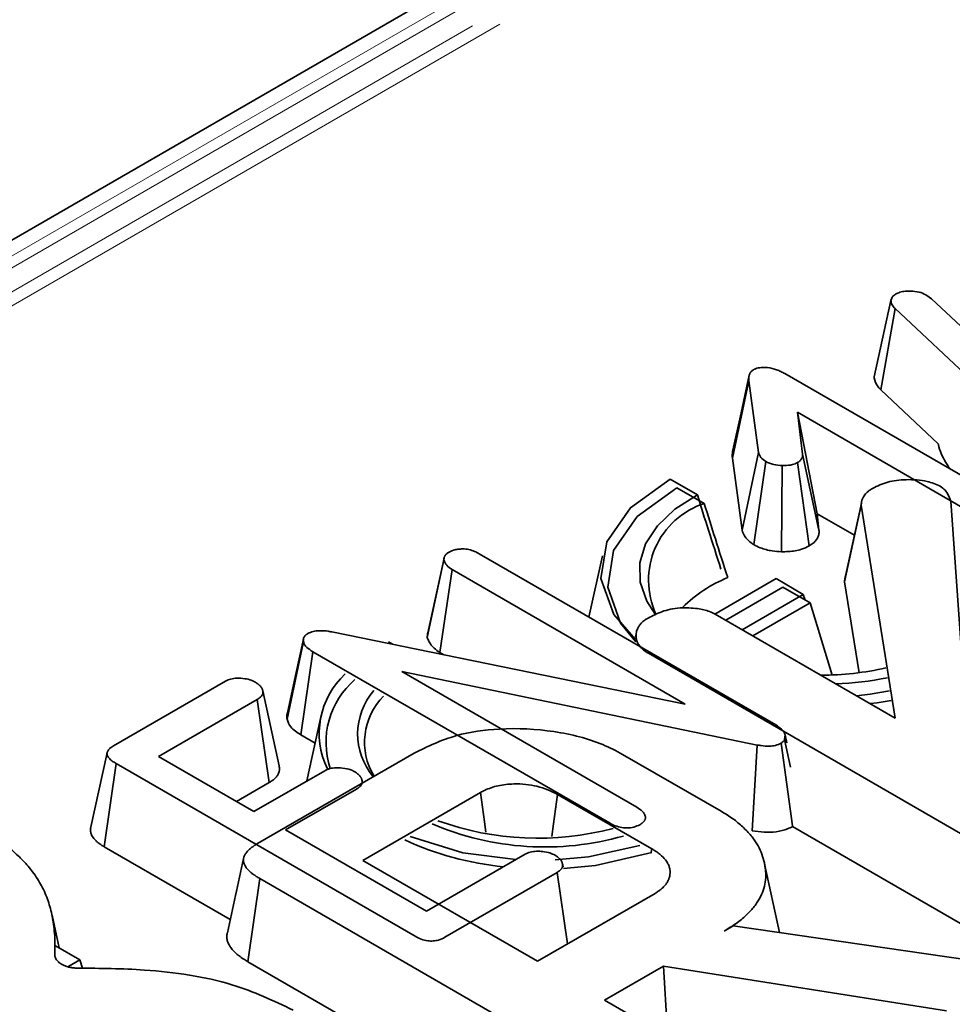
# Model space of a CAD drawing. Units: millimetres. Extents: x 8 to 911, y 1 to 702.
# Drawn here: x 843 to 845, y 620 to 622 of the extents above; entities that cross this region are included whole.
import ezdxf

# ---------------------------------------------------------------- set-up
doc = ezdxf.new("R2010")
doc.units = ezdxf.units.MM
doc.linetypes.add('PHANTOM', pattern=[12.7, 6.35, -1.27, 1.27, -1.27, 1.27, -1.27])

msp = doc.modelspace()

# ---------------------------------------------------------------- linework, layer by layer
at = {"color": 7, "linetype": 'Continuous', "lineweight": 35}
for p, q in [((850.3951, 626.2932), (829.5045, 614.2333)), ((844.7037, 621.7628), (844.7134, 621.7558)), ((844.5913, 621.5893), (844.6269, 621.7517)), ((844.6269, 621.7517), (844.6288, 621.757)), ((844.7134, 621.7558), (845.0624, 621.4293)), ((844.6053, 621.5613), (844.636, 621.7346)), ((845.0182, 621.3768), (844.636, 621.7346)), ((844.4011, 621.5959), (845.0438, 621.2249)), ((844.289, 621.416), (844.3242, 621.5805)), ((844.3447, 621.428), (844.3242, 621.5805)), ((844.6053, 621.5613), (844.7281, 621.4463)), ((844.9856, 621.1913), (844.4278, 621.5134)), ((844.4278, 621.5134), (844.4385, 621.4245)), ((844.4695, 621.2972), (844.4278, 621.5134)), ((844.3097, 621.2619), (844.3447, 621.428)), ((844.289, 621.416), (844.3097, 621.2619)), ((844.3344, 621.2313), (844.3601, 621.4086)), ((844.4527, 621.2284), (844.4278, 621.4061)), ((844.4737, 621.2623), (844.4385, 621.4245)), ((844.3934, 621.216), (844.3952, 621.3997)), ((844.2143, 621.3373), (844.1561, 621.3709)), ((844.229, 621.3189), (844.1707, 621.3525)), ((844.5656, 621.3271), (844.5656, 621.3268)), ((844.7551, 621.324), (844.7791, 620.9823)), ((844.7554, 621.3226), (844.7551, 621.324)), ((844.5283, 621.1518), (844.5636, 621.3156)), ((844.5641, 621.3199), (844.5311, 621.1679)), ((844.636, 620.8614), (844.5636, 621.3156)), ((844.4695, 621.2972), (844.5492, 621.2512)), ((844.4737, 621.2623), (844.4695, 621.2972)), ((843.638, 621.0331), (843.6734, 621.1985)), ((843.6739, 621.2027), (843.6391, 621.043)), ((843.674, 621.2034), (843.6739, 621.2028)), ((843.749, 621.2119), (844.3815, 620.8467)), ((844.0116, 621.2077), (843.9831, 621.0767)), ((843.6649, 621.0012), (843.691, 621.1782)), ((844.1883, 620.8911), (843.691, 621.1782)), ((844.3821, 621.1588), (844.2513, 621.0833)), ((844.4403, 621.1252), (844.3821, 621.1588)), ((844.3968, 621.1404), (844.2747, 621.0699)), ((844.455, 621.1068), (844.3968, 621.1404)), ((844.5283, 621.1518), (844.5591, 620.9581)), ((844.3096, 621.0498), (844.4403, 621.1252)), ((844.4403, 621.1252), (844.444, 621.1131)), ((844.3329, 621.0364), (844.455, 621.1068)), ((844.455, 621.1068), (844.5019, 620.9532)), ((844.2525, 621.0827), (844.636, 620.8614)), ((843.3743, 621.0317), (843.3742, 621.0313)), ((843.4343, 621.0452), (844.1883, 620.8911)), ((844.0837, 621.0409), (844.0823, 621.0346)), ((843.339, 620.8587), (843.3741, 621.0245)), ((843.5642, 621.0187), (843.5551, 621.024)), ((843.3687, 620.8255), (843.3942, 621.0029)), ((844.027, 620.6376), (843.3942, 621.0029)), ((843.6649, 621.0012), (843.6732, 620.9964)), ((845.0527, 620.4553), (844.1097, 620.9997)), ((844.3421, 620.8039), (843.5837, 620.9606)), ((843.5837, 620.9606), (844.0848, 620.6713)), ((842.9686, 620.8021), (843.2079, 620.9402)), ((843.2754, 620.9009), (843.0647, 620.7793)), ((843.3011, 620.7237), (843.2754, 620.9009)), ((843.3221, 620.7592), (843.2871, 620.9198)), ((843.4106, 620.8608), (843.3815, 620.7273)), ((843.3687, 620.8255), (843.3991, 620.808)), ((844.4016, 620.8257), (844.4005, 620.8158)), ((844.4054, 620.8082), (844.4016, 620.8257)), ((844.3314, 620.6212), (844.3421, 620.8039)), ((844.4175, 620.6313), (844.393, 620.8079)), ((844.4128, 620.757), (844.4005, 620.8158)), ((842.955, 620.7872), (842.92, 620.6259)), ((843.0647, 620.7793), (843.2681, 620.6619)), ((843.2759, 620.5937), (843.6105, 620.7868)), ((844.0548, 620.784), (844.2649, 620.6627)), ((842.9489, 620.5869), (842.9742, 620.7644)), ((843.6126, 620.3959), (842.9742, 620.7644)), ((843.2681, 620.6619), (843.4193, 620.7491)), ((843.2311, 620.6832), (843.3011, 620.7237)), ((843.5001, 620.7231), (843.4989, 620.7289)), ((843.4871, 620.71), (843.3359, 620.6227)), ((843.7514, 620.7026), (843.5005, 620.5578)), ((844.1169, 620.5827), (843.9162, 620.6985)), ((844.4175, 620.6299), (845.0282, 620.2774)), ((843.3359, 620.6227), (843.6362, 620.4494)), ((842.9489, 620.5869), (843.2179, 620.4317)), ((843.6362, 620.4494), (843.8469, 620.571)), ((844.1159, 620.5756), (844.1169, 620.5827)), ((843.5005, 620.5578), (843.8732, 620.3427)), ((843.9278, 620.5444), (843.9264, 620.5509)), ((844.3895, 620.4038), (844.3577, 620.5502)), ((843.915, 620.532), (843.6757, 620.3939)), ((843.9372, 620.3796), (843.915, 620.532)), ((843.2554, 620.3418), (843.2806, 620.5193)), ((844.2221, 619.9758), (843.2806, 620.5193)), ((843.8732, 620.3427), (844.124, 620.4875)), ((842.8527, 620.3712), (842.8376, 620.4407)), ((844.2714, 620.4071), (844.2907, 620.4182)), ((844.2907, 620.4182), (844.7952, 620.3449)), ((842.8971, 620.3461), (842.8453, 620.3753)), ((842.8714, 620.331), (842.8971, 620.3461)), ((842.8971, 620.3461), (842.9027, 620.3278)), ((843.2554, 620.3418), (844.1975, 619.7979)), ((844.1422, 620.3325), (844.0165, 620.26)), ((844.746, 620.2368), (844.1422, 620.3325)), ((844.1506, 620.1826), (844.1422, 620.3325)), ((844.0165, 620.26), (844.3659, 620.0583))]:
    msp.add_line(p, q, dxfattribs=at)
at = {"color": 8, "linetype": 'PHANTOM', "lineweight": 18}
for p, q in [((850.4451, 626.2882), (829.5545, 614.2283)), ((850.3896, 626.231), (829.6536, 614.2604)), ((850.3922, 626.1509), (829.8684, 614.3028)), ((850.3339, 626.1472), (829.7988, 614.2925)), ((842.8436, 620.357), (842.8451, 620.3513))]:
    msp.add_line(p, q, dxfattribs=at)
at = {"color": 7, "linetype": 'Continuous', "lineweight": 35, "flags": 128}
for points in [[(844.3249, 621.5925), (844.3075, 621.5125), (844.2901, 621.4324)], [(844.1561, 621.3709), (844.0715, 621.3098), (844.0209, 621.2372), (844.0087, 621.1592), (844.0358, 621.0825), (844.0821, 621.0286)], [(844.1707, 621.3525), (844.0861, 621.2914), (844.0355, 621.2188), (844.0233, 621.1408), (844.0505, 621.0641), (844.0827, 621.0236)], [(844.1244, 621.0828), (844.1065, 621.1105), (844.0924, 621.1509), (844.0915, 621.1922), (844.1039, 621.2328), (844.1292, 621.2715), (844.1664, 621.3067), (844.2143, 621.3373)], [(843.3739, 621.0297), (843.357, 620.952), (843.3397, 620.8723)], [(844.5535, 620.909), (844.5832, 620.9126), (844.6243, 620.9194)], [(844.5826, 620.8922), (844.5978, 620.8942), (844.6275, 620.8989)], [(843.7629, 620.6179), (843.7599, 620.6402), (843.7514, 620.7026)], [(843.9038, 620.6085), (843.9076, 620.6361), (843.9162, 620.6985)], [(843.6016, 620.6085), (843.7143, 620.5742), (843.8269, 620.5594)], [(843.9112, 620.559), (843.9822, 620.5656), (844.0917, 620.5895)], [(843.9289, 620.5408), (843.9968, 620.5472), (844.1174, 620.5746)]]:
    msp.add_lwpolyline(points, dxfattribs=at)
at = {"color": 7, "linetype": 'Continuous', "lineweight": 35}
for centre, radius, start, end in [((844.2819, 621.1555), 0.1718, 107.9553, 204.8667), ((844.3854, 620.8953), 0.286, 111.8095, 134.9924), ((844.4754, 621.5907), 0.6381, 270.2329, 282.7754), ((843.5802, 620.8285), 0.1726, 132.6929, 205.9479), ((843.5972, 620.8099), 0.1751, 130.3061, 198.6065), ((844.4902, 621.5727), 0.6385, 271.7095, 281.7065), ((843.6303, 620.8273), 0.1407, 138.7969, 220.2882), ((843.6445, 620.8097), 0.1402, 135.345, 211.1709), ((843.889, 621.2012), 0.6147, 246.9657, 285.8206), ((843.8737, 621.2285), 0.6235, 250.0188, 284.9451), ((843.8626, 621.1879), 0.6465, 245.0579, 264.5233)]:
    msp.add_arc(centre, radius, start, end, dxfattribs=at)
for points, knots in [([(844.6288, 621.757), (844.6294, 621.7582), (844.6306, 621.7602), (844.6335, 621.763), (844.6359, 621.7645), (844.6372, 621.7654)], [0, 0, 0, 0, 0.3814502, 0.6444106, 1, 1, 1, 1]), ([(844.6372, 621.7654), (844.6402, 621.7669), (844.6461, 621.7698), (844.6575, 621.7721), (844.6653, 621.772), (844.6692, 621.7719)], [0, 0, 0, 0, 0.333078, 0.668624, 1, 1, 1, 1]), ([(844.6692, 621.7719), (844.6752, 621.7715), (844.6874, 621.7707), (844.6979, 621.7659), (844.703, 621.7632), (844.7037, 621.7628)], [0, 0, 0, 0, 0.46296, 0.930266, 1, 1, 1, 1]), ([(844.636, 621.7346), (844.6336, 621.7372), (844.63, 621.7412), (844.6279, 621.7471), (844.6272, 621.7502), (844.6269, 621.7517)], [0, 0, 0, 0, 0.488467, 0.742672, 1, 1, 1, 1]), ([(844.3242, 621.5805), (844.3242, 621.5815), (844.324, 621.5835), (844.324, 621.5866), (844.3242, 621.5897), (844.3249, 621.5926), (844.3258, 621.5954), (844.3269, 621.5975), (844.328, 621.5991), (844.3293, 621.6006), (844.3313, 621.6023), (844.3336, 621.6039), (844.335, 621.6048), (844.3354, 621.6051)], [0, 0, 0, 0, 0.115837, 0.231844, 0.348221, 0.465056, 0.569632, 0.669808, 0.71875, 0.766955, 0.861306, 0.95363, 1, 1, 1, 1]), ([(844.3354, 621.6051), (844.3374, 621.606), (844.3426, 621.6083), (844.3528, 621.609), (844.3603, 621.609), (844.3636, 621.609)], [0, 0, 0, 0, 0.241703, 0.659008, 1, 1, 1, 1]), ([(844.3636, 621.609), (844.3704, 621.6077), (844.3808, 621.6057), (844.3927, 621.6005), (844.3983, 621.5974), (844.4011, 621.5959)], [0, 0, 0, 0, 0.4794399, 0.7379077, 1, 1, 1, 1]), ([(844.5913, 621.5893), (844.5914, 621.5886), (844.5929, 621.5812), (844.596, 621.5714), (844.6034, 621.5633), (844.6053, 621.5613)], [0, 0, 0, 0, 0.069563, 0.762717, 1, 1, 1, 1]), ([(844.2901, 621.4324), (844.29, 621.4322), (844.2896, 621.4309), (844.2892, 621.4284), (844.2888, 621.4248), (844.2887, 621.4207), (844.2889, 621.4177), (844.289, 621.416)], [0, 0, 0, 0, 0.040674, 0.243406, 0.451234, 0.698216, 1, 1, 1, 1]), ([(844.3601, 621.4086), (844.3563, 621.4114), (844.3505, 621.4156), (844.3466, 621.4225), (844.3453, 621.4262), (844.3447, 621.428)], [0, 0, 0, 0, 0.4796365, 0.7371851, 1, 1, 1, 1]), ([(844.7556, 621.3912), (844.7538, 621.3933), (844.7494, 621.3982), (844.7421, 621.4096), (844.7343, 621.4253), (844.7291, 621.4387), (844.7282, 621.4457), (844.7281, 621.4463)], [0, 0, 0, 0, 0.120626, 0.289643, 0.629438, 0.971693, 1, 1, 1, 1]), ([(844.3952, 621.3997), (844.3891, 621.4002), (844.3796, 621.401), (844.3679, 621.4046), (844.3627, 621.4073), (844.3601, 621.4086)], [0, 0, 0, 0, 0.470749, 0.729441, 1, 1, 1, 1]), ([(844.4278, 621.4061), (844.4244, 621.4046), (844.4164, 621.4009), (844.4043, 621.3998), (844.3969, 621.3997), (844.3952, 621.3997)], [0, 0, 0, 0, 0.362648, 0.858125, 1, 1, 1, 1]), ([(844.4385, 621.4245), (844.4386, 621.4238), (844.4386, 621.4223), (844.4386, 621.42), (844.4381, 621.4176), (844.4372, 621.4158), (844.4363, 621.4139), (844.4352, 621.4123), (844.4337, 621.4104), (844.4322, 621.4091), (844.4305, 621.4079), (844.4292, 621.407), (844.4281, 621.4063), (844.4278, 621.4061)], [0, 0, 0, 0, 0.113591, 0.227713, 0.343027, 0.459581, 0.517995, 0.628327, 0.72711, 0.820007, 0.864931, 0.954955, 1, 1, 1, 1]), ([(844.588, 621.3511), (844.5983, 621.3562), (844.6189, 621.3664), (844.6611, 621.3709), (844.702, 621.3687), (844.7234, 621.3597), (844.7325, 621.3559)], [0, 0, 0, 0, 0.250984, 0.505297, 0.790432, 1, 1, 1, 1]), ([(844.5636, 621.3156), (844.5638, 621.3174), (844.564, 621.3205), (844.5648, 621.3246), (844.5661, 621.3288), (844.5683, 621.333), (844.5714, 621.3375), (844.5742, 621.3407), (844.5769, 621.3434), (844.5795, 621.3455), (844.5823, 621.3474), (844.5852, 621.3493), (844.5871, 621.3505), (844.588, 621.3511)], [0, 0, 0, 0, 0.138006, 0.238599, 0.31133, 0.465736, 0.575439, 0.677985, 0.743281, 0.808933, 0.873901, 0.938989, 1, 1, 1, 1]), ([(844.7325, 621.3559), (844.7361, 621.3531), (844.7433, 621.3476), (844.75, 621.3365), (844.7532, 621.3287), (844.7551, 621.324)], [0, 0, 0, 0, 0.301216, 0.585959, 1, 1, 1, 1]), ([(844.2143, 621.3373), (844.2222, 621.3122), (844.2386, 621.2596), (844.2556, 621.2068), (844.2645, 621.1792)], [0, 0, 0, 0, 0.478725, 1, 1, 1, 1]), ([(844.229, 621.3189), (844.2368, 621.2938), (844.2532, 621.2412), (844.2703, 621.1884), (844.2791, 621.1608)], [0, 0, 0, 0, 0.478725, 1, 1, 1, 1]), ([(844.3097, 621.2619), (844.311, 621.2579), (844.3145, 621.2475), (844.3254, 621.2377), (844.3334, 621.232), (844.3344, 621.2313)], [0, 0, 0, 0, 0.359902, 0.921694, 1, 1, 1, 1]), ([(844.4527, 621.2284), (844.4543, 621.2293), (844.4574, 621.2313), (844.4616, 621.2344), (844.4651, 621.2378), (844.4675, 621.2407), (844.4695, 621.2438), (844.4712, 621.2469), (844.4727, 621.2506), (844.4735, 621.2537), (844.4738, 621.2563), (844.4739, 621.259), (844.4738, 621.261), (844.4737, 621.2623)], [0, 0, 0, 0, 0.106494, 0.214732, 0.318479, 0.420183, 0.477904, 0.586903, 0.682677, 0.782375, 0.837645, 0.898455, 1, 1, 1, 1]), ([(843.6846, 621.2155), (843.6886, 621.2173), (843.6947, 621.2201), (843.7052, 621.2217), (843.7107, 621.222), (843.7135, 621.2222)], [0, 0, 0, 0, 0.471507, 0.731696, 1, 1, 1, 1]), ([(843.7135, 621.2222), (843.7181, 621.2219), (843.7272, 621.2212), (843.739, 621.2171), (843.7457, 621.2136), (843.749, 621.2119)], [0, 0, 0, 0, 0.33346, 0.669601, 1, 1, 1, 1]), ([(844.3344, 621.2313), (844.3389, 621.2289), (844.3504, 621.2229), (844.3711, 621.2176), (844.3869, 621.2165), (844.3934, 621.216)], [0, 0, 0, 0, 0.279607, 0.701405, 1, 1, 1, 1]), ([(844.3934, 621.216), (844.3985, 621.2161), (844.4131, 621.2163), (844.4347, 621.2196), (844.4474, 621.2258), (844.4527, 621.2284)], [0, 0, 0, 0, 0.233794, 0.681918, 1, 1, 1, 1]), ([(843.6734, 621.1985), (843.6735, 621.1992), (843.6736, 621.2006), (843.6738, 621.2027), (843.6744, 621.2046), (843.675, 621.206), (843.6755, 621.207), (843.6761, 621.208), (843.6771, 621.2094), (843.6787, 621.2111), (843.6808, 621.2129), (843.6829, 621.2143), (843.6842, 621.2152), (843.6846, 621.2155)], [0, 0, 0, 0, 0.115194, 0.22893, 0.334299, 0.42396, 0.464386, 0.504092, 0.593104, 0.699948, 0.817949, 0.939255, 1, 1, 1, 1]), ([(843.691, 621.1782), (843.6869, 621.1811), (843.6805, 621.1855), (843.6758, 621.1927), (843.6742, 621.1966), (843.6734, 621.1985)], [0, 0, 0, 0, 0.481822, 0.73837, 1, 1, 1, 1]), ([(844.5312, 621.1679), (844.5305, 621.1655), (844.5288, 621.1602), (844.5285, 621.1548), (844.5283, 621.1518)], [0, 0, 0, 0, 0.448136, 1, 1, 1, 1]), ([(844.109, 621.0746), (844.1185, 621.0795), (844.133, 621.0869), (844.1568, 621.094), (844.1704, 621.0956), (844.1773, 621.0964)], [0, 0, 0, 0, 0.478318, 0.734112, 1, 1, 1, 1]), ([(844.1773, 621.0964), (844.1899, 621.0964), (844.2118, 621.0963), (844.2377, 621.0903), (844.2486, 621.0848), (844.2525, 621.0827)], [0, 0, 0, 0, 0.463258, 0.804045, 1, 1, 1, 1]), ([(844.1097, 620.9997), (844.1077, 621.0009), (844.1042, 621.0031), (844.0985, 621.0071), (844.0943, 621.0111), (844.0903, 621.0161), (844.0874, 621.0207), (844.0852, 621.0257), (844.0841, 621.0296), (844.0836, 621.0332), (844.0834, 621.0373), (844.0838, 621.0434), (844.0854, 621.0494), (844.0884, 621.0556), (844.0916, 621.0605), (844.0958, 621.0652), (844.1, 621.0686), (844.1042, 621.0716), (844.1073, 621.0735), (844.109, 621.0746)], [0, 0, 0, 0, 0.060386, 0.106735, 0.189494, 0.225819, 0.306026, 0.368228, 0.41028, 0.45252, 0.495749, 0.559061, 0.673291, 0.715657, 0.794003, 0.862228, 0.904459, 0.946994, 1, 1, 1, 1]), ([(843.3836, 621.0417), (843.3872, 621.0433), (843.3943, 621.0467), (843.4099, 621.0482), (843.4233, 621.0472), (843.4318, 621.0457), (843.4343, 621.0452)], [0, 0, 0, 0, 0.252375, 0.50832, 0.852224, 1, 1, 1, 1]), ([(843.3741, 621.0245), (843.374, 621.0251), (843.3738, 621.0265), (843.3736, 621.0286), (843.374, 621.0308), (843.3746, 621.0325), (843.3754, 621.0341), (843.3763, 621.0356), (843.3776, 621.0372), (843.3789, 621.0384), (843.3805, 621.0397), (843.382, 621.0407), (843.3832, 621.0414), (843.3836, 621.0417)], [0, 0, 0, 0, 0.111347, 0.223258, 0.336423, 0.45092, 0.505159, 0.607741, 0.69969, 0.786095, 0.839431, 0.946435, 1, 1, 1, 1]), ([(843.6392, 621.043), (843.639, 621.0423), (843.6385, 621.0403), (843.6383, 621.037), (843.6381, 621.0344), (843.638, 621.0331)], [0, 0, 0, 0, 0.207022, 0.599578, 1, 1, 1, 1]), ([(843.638, 621.0331), (843.6386, 621.0318), (843.6418, 621.0239), (843.6488, 621.0123), (843.6606, 621.0042), (843.6649, 621.0012)], [0, 0, 0, 0, 0.115513, 0.677854, 1, 1, 1, 1]), ([(843.3942, 621.0029), (843.3895, 621.0058), (843.3824, 621.0103), (843.3759, 621.0179), (843.3747, 621.0222), (843.3741, 621.0245)], [0, 0, 0, 0, 0.476733, 0.731117, 1, 1, 1, 1]), ([(843.2079, 620.9402), (843.2114, 620.9419), (843.2183, 620.9452), (843.2331, 620.9469), (843.2482, 620.9458), (843.2621, 620.9428), (843.2687, 620.9393), (843.2716, 620.9379)], [0, 0, 0, 0, 0.190043, 0.381512, 0.621358, 0.83636, 1, 1, 1, 1]), ([(843.2716, 620.9379), (843.2722, 620.9375), (843.274, 620.9362), (843.2768, 620.9342), (843.2798, 620.9318), (843.2824, 620.9292), (843.2841, 620.927), (843.2854, 620.9247), (843.2864, 620.9225), (843.2872, 620.9198), (843.2876, 620.9176), (843.2876, 620.9154), (843.2873, 620.9132), (843.2864, 620.9111), (843.2852, 620.909), (843.2836, 620.9071), (843.2814, 620.9051), (843.2787, 620.9031), (843.2767, 620.9018), (843.2754, 620.9009)], [0, 0, 0, 0, 0.039137, 0.11516, 0.18691, 0.256932, 0.328859, 0.365678, 0.430444, 0.495509, 0.56089, 0.592627, 0.655492, 0.717403, 0.749188, 0.812314, 0.87446, 0.916256, 1, 1, 1, 1]), ([(843.3397, 620.8723), (843.3397, 620.8722), (843.3394, 620.8713), (843.3389, 620.8694), (843.3384, 620.8667), (843.3384, 620.8636), (843.3387, 620.861), (843.3389, 620.8593), (843.339, 620.8587)], [0, 0, 0, 0, 0.014721, 0.202848, 0.421569, 0.629084, 0.882481, 1, 1, 1, 1]), ([(843.339, 620.8587), (843.341, 620.8531), (843.3455, 620.8405), (843.3605, 620.8308), (843.3687, 620.8255)], [0, 0, 0, 0, 0.449663, 1, 1, 1, 1]), ([(843.6105, 620.7868), (843.6391, 620.8008), (843.692, 620.8266), (843.7993, 620.8417), (843.9089, 620.8362), (843.9991, 620.8134), (844.0411, 620.7912), (844.0548, 620.784)], [0, 0, 0, 0, 0.225075, 0.416808, 0.654264, 0.886504, 1, 1, 1, 1]), ([(844.3815, 620.8467), (844.386, 620.8438), (844.393, 620.8394), (844.3991, 620.8319), (844.4007, 620.8278), (844.4016, 620.8257)], [0, 0, 0, 0, 0.4785133, 0.735105, 1, 1, 1, 1]), ([(842.9742, 620.7644), (842.9735, 620.7649), (842.9714, 620.7661), (842.9679, 620.7683), (842.9641, 620.7711), (842.9613, 620.7736), (842.959, 620.7761), (842.9574, 620.7783), (842.9561, 620.7806), (842.9552, 620.7827), (842.9548, 620.7848), (842.9549, 620.7867), (842.9554, 620.7888), (842.9563, 620.7911), (842.9578, 620.7933), (842.9597, 620.7955), (842.9619, 620.7976), (842.9651, 620.7999), (842.9674, 620.8014), (842.9686, 620.8021)], [0, 0, 0, 0, 0.040906, 0.122813, 0.205057, 0.287856, 0.329519, 0.395397, 0.460703, 0.493253, 0.547518, 0.60167, 0.628725, 0.693865, 0.760772, 0.794818, 0.862763, 0.931241, 1, 1, 1, 1]), ([(844.393, 620.8079), (844.3891, 620.8061), (844.3818, 620.8027), (844.3664, 620.8009), (844.3533, 620.8021), (844.3448, 620.8035), (844.3421, 620.8039)], [0, 0, 0, 0, 0.2741, 0.509218, 0.843712, 1, 1, 1, 1]), ([(844.4005, 620.8158), (844.4001, 620.8149), (844.399, 620.8127), (844.3962, 620.8101), (844.3938, 620.8085), (844.393, 620.8079)], [0, 0, 0, 0, 0.307608, 0.760212, 1, 1, 1, 1]), ([(843.3011, 620.7237), (843.3031, 620.7249), (843.3061, 620.727), (843.31, 620.7299), (843.3129, 620.7324), (843.3161, 620.7357), (843.3198, 620.7406), (843.3219, 620.7457), (843.3229, 620.7509), (843.323, 620.7549), (843.3223, 620.758), (843.322, 620.7592)], [0, 0, 0, 0, 0.1300266, 0.2079227, 0.2861314, 0.3571407, 0.5034786, 0.6941982, 0.7578136, 0.9056563, 1, 1, 1, 1]), ([(843.4193, 620.7491), (843.4228, 620.7508), (843.4298, 620.7542), (843.4453, 620.756), (843.4624, 620.7548), (843.4757, 620.7509), (843.4818, 620.7477), (843.4833, 620.747)], [0, 0, 0, 0, 0.190337, 0.382195, 0.64982, 0.913465, 1, 1, 1, 1]), ([(843.4833, 620.747), (843.4839, 620.7465), (843.4857, 620.7453), (843.4885, 620.7433), (843.4916, 620.7409), (843.4941, 620.7383), (843.4958, 620.7361), (843.4971, 620.7338), (843.4981, 620.7316), (843.4989, 620.7289), (843.4993, 620.7267), (843.4993, 620.7245), (843.499, 620.7224), (843.4982, 620.7203), (843.497, 620.7183), (843.4954, 620.7163), (843.4927, 620.7139), (843.4898, 620.7118), (843.4878, 620.7105), (843.4871, 620.71)], [0, 0, 0, 0, 0.039143, 0.115176, 0.186936, 0.256967, 0.328903, 0.365726, 0.430141, 0.494851, 0.559871, 0.590565, 0.652378, 0.714959, 0.745711, 0.807831, 0.870702, 0.956853, 1, 1, 1, 1]), ([(843.9162, 620.6985), (843.9023, 620.7052), (843.8753, 620.718), (843.828, 620.7223), (843.7889, 620.7182), (843.7656, 620.7101), (843.7543, 620.7042), (843.7514, 620.7026)], [0, 0, 0, 0, 0.2917651, 0.5642894, 0.7497236, 0.934852, 1, 1, 1, 1]), ([(844.0848, 620.6713), (844.0891, 620.6685), (844.0957, 620.6642), (844.1016, 620.657), (844.1029, 620.6529), (844.1036, 620.6509)], [0, 0, 0, 0, 0.474736, 0.732361, 1, 1, 1, 1]), ([(844.1036, 620.6509), (844.1036, 620.6505), (844.1035, 620.6496), (844.1035, 620.648), (844.1032, 620.6462), (844.1026, 620.6446), (844.102, 620.6434), (844.1012, 620.6421), (844.1001, 620.6407), (844.0984, 620.639), (844.0968, 620.6376), (844.0945, 620.6359), (844.0928, 620.6348), (844.0915, 620.6339)], [0, 0, 0, 0, 0.0498785, 0.1497895, 0.2503383, 0.3392048, 0.4031672, 0.4531267, 0.5538705, 0.6562535, 0.760089, 0.8123032, 1, 1, 1, 1]), ([(844.2649, 620.6627), (844.2692, 620.6601), (844.282, 620.6524), (844.3017, 620.6385), (844.3176, 620.6231), (844.3289, 620.6109), (844.3379, 620.5991), (844.3465, 620.5845), (844.3541, 620.5664), (844.3577, 620.5511), (844.36, 620.5359), (844.3605, 620.5208), (844.3581, 620.5026), (844.3513, 620.4844), (844.3411, 620.4662), (844.3268, 620.4485), (844.3082, 620.4312), (844.2888, 620.4177), (844.2758, 620.4098), (844.2714, 620.4071)], [0, 0, 0, 0, 0.037525, 0.112777, 0.188644, 0.226723, 0.259095, 0.324142, 0.389442, 0.455019, 0.486697, 0.550278, 0.614279, 0.678844, 0.746876, 0.81538, 0.8844, 0.96136, 1, 1, 1, 1]), ([(844.0915, 620.6339), (844.0874, 620.6321), (844.0793, 620.6284), (844.0642, 620.6266), (844.0487, 620.6281), (844.0366, 620.6325), (844.0298, 620.6361), (844.027, 620.6376)], [0, 0, 0, 0, 0.209952, 0.421489, 0.616276, 0.844252, 1, 1, 1, 1]), ([(844.3314, 620.6212), (844.3397, 620.6199), (844.3564, 620.6173), (844.383, 620.6179), (844.4038, 620.6233), (844.4141, 620.6283), (844.4176, 620.63)], [0, 0, 0, 0, 0.278571, 0.562643, 0.848447, 1, 1, 1, 1]), ([(842.6986, 620.6165), (842.7083, 620.6106), (842.7279, 620.5987), (842.754, 620.5787), (842.7768, 620.5569), (842.7984, 620.5319), (842.8164, 620.5033), (842.828, 620.4768), (842.8343, 620.455), (842.8382, 620.4385), (842.8421, 620.4139), (842.8444, 620.3868), (842.8438, 620.3651), (842.8436, 620.357)], [0, 0, 0, 0, 0.087005, 0.17555, 0.266481, 0.359214, 0.473568, 0.590633, 0.650101, 0.710297, 0.768503, 0.913293, 1, 1, 1, 1]), ([(842.9202, 620.6259), (842.9199, 620.6244), (842.9194, 620.6217), (842.92, 620.6178), (842.9209, 620.6147), (842.9232, 620.6093), (842.9267, 620.6042), (842.9321, 620.5988), (842.9358, 620.5956), (842.9405, 620.5922), (842.9448, 620.5895), (842.9478, 620.5876), (842.9489, 620.5869)], [0, 0, 0, 0, 0.10481, 0.185034, 0.265998, 0.322014, 0.563558, 0.634793, 0.748372, 0.827423, 0.933489, 1, 1, 1, 1]), ([(843.2806, 620.5193), (843.2782, 620.5208), (843.2734, 620.5237), (843.2669, 620.528), (843.2611, 620.5325), (843.2566, 620.5368), (843.2533, 620.5406), (843.2505, 620.5443), (843.2475, 620.5496), (843.2459, 620.5548), (843.2458, 620.5601), (843.2466, 620.5646), (843.2486, 620.5691), (843.2515, 620.5738), (843.2549, 620.5778), (843.259, 620.5817), (843.2633, 620.5853), (843.2689, 620.5893), (843.2736, 620.5922), (843.2759, 620.5937)], [0, 0, 0, 0, 0.072193, 0.139714, 0.199869, 0.272328, 0.312359, 0.352541, 0.414123, 0.506959, 0.537801, 0.599968, 0.662746, 0.700697, 0.777487, 0.8191, 0.86089, 0.930313, 1, 1, 1, 1]), ([(843.8469, 620.571), (843.8504, 620.5727), (843.8574, 620.5762), (843.8712, 620.5776), (843.8854, 620.577), (843.8997, 620.5745), (843.9073, 620.5706), (843.9109, 620.5688)], [0, 0, 0, 0, 0.191805, 0.38605, 0.573028, 0.798804, 1, 1, 1, 1]), ([(843.9109, 620.5688), (843.9115, 620.5684), (843.9133, 620.5672), (843.9161, 620.5652), (843.9191, 620.5627), (843.9217, 620.5602), (843.9234, 620.5579), (843.9247, 620.5556), (843.9257, 620.5534), (843.9265, 620.5507), (843.9268, 620.5485), (843.9269, 620.5463), (843.9266, 620.5442), (843.9259, 620.5421), (843.9247, 620.54), (843.923, 620.5381), (843.9203, 620.5357), (843.9175, 620.5337), (843.9156, 620.5324), (843.915, 620.532)], [0, 0, 0, 0, 0.039328, 0.115722, 0.187818, 0.258169, 0.330427, 0.367414, 0.432721, 0.498342, 0.564291, 0.595247, 0.657547, 0.720588, 0.751658, 0.81448, 0.878111, 0.959364, 1, 1, 1, 1]), ([(844.124, 620.4875), (844.1263, 620.489), (844.1304, 620.4916), (844.136, 620.4956), (844.1419, 620.5006), (844.1464, 620.5057), (844.1504, 620.5116), (844.1533, 620.5172), (844.1555, 620.5241), (844.1563, 620.5311), (844.1559, 620.5382), (844.1541, 620.5453), (844.1514, 620.5512), (844.1465, 620.5587), (844.1411, 620.5651), (844.1341, 620.5712), (844.1291, 620.5749), (844.1232, 620.5788), (844.119, 620.5814), (844.1169, 620.5827)], [0, 0, 0, 0, 0.054851, 0.100784, 0.143565, 0.226512, 0.259136, 0.324509, 0.389963, 0.455552, 0.522266, 0.589349, 0.656912, 0.693772, 0.817398, 0.854836, 0.899738, 0.949833, 1, 1, 1, 1]), ([(843.2462, 620.5621), (843.2404, 620.5356), (843.2289, 620.4825), (843.2175, 620.43), (843.2118, 620.4037)], [0, 0, 0, 0, 0.499979, 1, 1, 1, 1]), ([(843.2119, 620.4037), (843.2116, 620.4029), (843.211, 620.4007), (843.2105, 620.3959), (843.2108, 620.3892), (843.2129, 620.3825), (843.2161, 620.3761), (843.2202, 620.3698), (843.2256, 620.3638), (843.2317, 620.358), (843.239, 620.3521), (843.2476, 620.3465), (843.2534, 620.343), (843.2554, 620.3418)], [0, 0, 0, 0, 0.03673, 0.09405, 0.209528, 0.326229, 0.383634, 0.499403, 0.616717, 0.675834, 0.792235, 0.92694, 1, 1, 1, 1]), ([(843.6757, 620.3939), (843.6714, 620.3917), (843.6641, 620.388), (843.651, 620.3855), (843.6379, 620.386), (843.6244, 620.3896), (843.6166, 620.3937), (843.6126, 620.3959)], [0, 0, 0, 0, 0.2378008, 0.397699, 0.5593945, 0.7739959, 1, 1, 1, 1]), ([(842.8932, 620.3281), (842.8905, 620.3282), (842.8849, 620.3283), (842.8768, 620.3295), (842.869, 620.3314), (842.862, 620.3341), (842.856, 620.3374), (842.851, 620.3412), (842.8472, 620.3454), (842.8449, 620.3496), (842.8437, 620.3535), (842.8437, 620.3558), (842.8436, 620.357)], [0, 0, 0, 0, 0.1050022, 0.2129903, 0.3180126, 0.4261833, 0.5294479, 0.6357564, 0.7382686, 0.8436885, 0.9212554, 1, 1, 1, 1]), ([(842.8932, 620.3281), (842.9404, 620.3277), (843.0522, 620.3266), (843.218, 620.3021), (843.3102, 620.2584), (843.352, 620.2386)], [0, 0, 0, 0, 0.285267, 0.676462, 1, 1, 1, 1])]:
    msp.add_open_spline(points, degree=3, knots=knots, dxfattribs=at)

doc.saveas('drawing.dxf')
